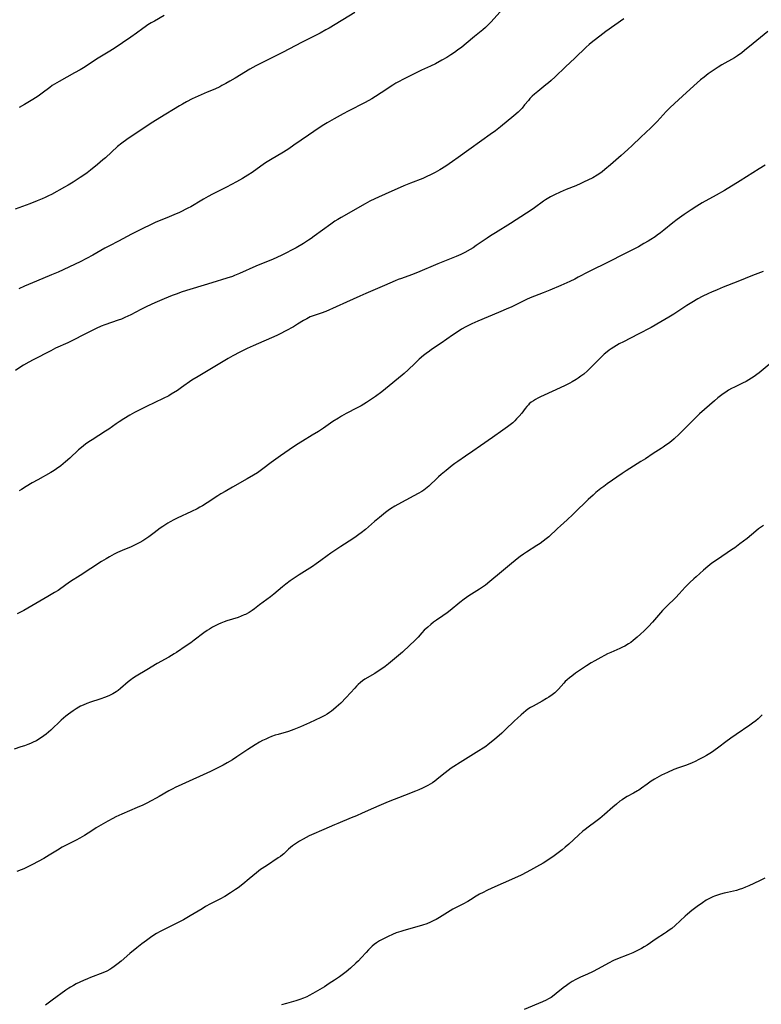
# Model space of a CAD drawing. Units: inches. Extents: x 2128929 to 2134328, y 213564 to 219004.
# Drawn here: x 2131210 to 2131385, y 215001 to 215234 of the extents above; entities that cross this region are included whole.
import ezdxf

# ---------------------------------------------------------------- set-up
doc = ezdxf.new("R2010")
doc.units = ezdxf.units.IN
doc.header["$MEASUREMENT"] = 0
doc.layers.add('c_30_T13S_R21E', color=77, linetype='Continuous')

msp = doc.modelspace()

# ---------------------------------------------------------------- linework, layer by layer
at = {"layer": 'c_30_T13S_R21E'}
for points in [[(2131289.3, 215236.16, 932), (2131283.18, 215232.43, 932), (2131282.45, 215232.01, 932), (2131281.07, 215231.27, 932), (2131276.65, 215229.05, 932), (2131272.36, 215226.79, 932), (2131267.89, 215224.58, 932), (2131265.87, 215223.53, 932), (2131264.43, 215222.72, 932), (2131261, 215220.63, 932), (2131259.73, 215219.88, 932), (2131258.78, 215219.34, 932), (2131257.83, 215218.83, 932), (2131257.31, 215218.57, 932), (2131256.13, 215218.02, 932), (2131254.39, 215217.25, 932), (2131252.24, 215216.34, 932), (2131250.78, 215215.68, 932), (2131249.47, 215215.02, 932), (2131248.48, 215214.46, 932), (2131247.8, 215214.05, 932), (2131243.16, 215211.21, 932), (2131241.51, 215210.16, 932), (2131236.86, 215207.14, 932), (2131235.32, 215206.08, 932), (2131234.2, 215205.24, 932), (2131233.17, 215204.39, 932), (2131230.28, 215201.76, 932), (2131229.7, 215201.26, 932), (2131228.39, 215200.17, 932), (2131226.73, 215198.84, 932), (2131225.94, 215198.23, 932), (2131225.15, 215197.64, 932), (2131224.34, 215197.08, 932), (2131222.66, 215195.98, 932), (2131221.5, 215195.28, 932), (2131220.6, 215194.78, 932), (2131217.51, 215193.09, 932), (2131216.78, 215192.71, 932), (2131216.05, 215192.35, 932), (2131215.35, 215192.03, 932), (2131214.16, 215191.53, 932), (2131212.41, 215190.85, 932), (2131208.94, 215189.59, 932)], [(2131323.66, 215236.28, 930), (2131321.45, 215233.86, 930), (2131320.65, 215233.04, 930), (2131320.19, 215232.61, 930), (2131319.56, 215232.06, 930), (2131317.59, 215230.46, 930), (2131315.61, 215228.79, 930), (2131314.62, 215227.97, 930), (2131313.6, 215227.2, 930), (2131312.89, 215226.71, 930), (2131312.03, 215226.14, 930), (2131311.06, 215225.53, 930), (2131309.87, 215224.84, 930), (2131308.35, 215224.03, 930), (2131307.15, 215223.45, 930), (2131305.05, 215222.46, 930), (2131300.79, 215220.38, 930), (2131299.59, 215219.76, 930), (2131299.02, 215219.43, 930), (2131298.25, 215218.95, 930), (2131295.49, 215217.11, 930), (2131294.14, 215216.25, 930), (2131293.29, 215215.73, 930), (2131291.75, 215214.88, 930), (2131287.71, 215212.82, 930), (2131286.51, 215212.19, 930), (2131284.4, 215211.01, 930), (2131282.7, 215210.03, 930), (2131281.94, 215209.57, 930), (2131280.86, 215208.85, 930), (2131278.33, 215207.08, 930), (2131276.61, 215205.92, 930), (2131274.88, 215204.72, 930), (2131273.67, 215203.91, 930), (2131272.38, 215203.1, 930), (2131269.31, 215201.24, 930), (2131268.17, 215200.53, 930), (2131267.02, 215199.76, 930), (2131264.98, 215198.31, 930), (2131263.99, 215197.64, 930), (2131262.7, 215196.85, 930), (2131261.26, 215196.04, 930), (2131258.96, 215194.81, 930), (2131257.38, 215194.01, 930), (2131255.6, 215193.13, 930), (2131254.58, 215192.6, 930), (2131253.49, 215191.97, 930), (2131252.33, 215191.25, 930), (2131251.28, 215190.63, 930), (2131250.46, 215190.18, 930), (2131249.79, 215189.82, 930), (2131247.77, 215188.83, 930), (2131246.45, 215188.22, 930), (2131245.36, 215187.76, 930), (2131242.08, 215186.42, 930), (2131240.6, 215185.76, 930), (2131239.43, 215185.19, 930), (2131236.45, 215183.68, 930), (2131233.37, 215182.03, 930), (2131231.28, 215180.93, 930), (2131230.18, 215180.33, 930), (2131227.33, 215178.71, 930), (2131225.77, 215177.88, 930), (2131224.29, 215177.15, 930), (2131219.07, 215174.71, 930), (2131217.53, 215174.03, 930), (2131214, 215172.57, 930), (2131211.18, 215171.36, 930), (2131209.79, 215170.73, 930)], [(2131244.19, 215235.4, 934), (2131241.91, 215234.13, 934), (2131241.1, 215233.67, 934), (2131240.32, 215233.19, 934), (2131239.65, 215232.75, 934), (2131239.11, 215232.37, 934), (2131237.66, 215231.28, 934), (2131236.3, 215230.3, 934), (2131232.33, 215227.65, 934), (2131230.95, 215226.77, 934), (2131228.2, 215225.07, 934), (2131225.46, 215223.31, 934), (2131224.32, 215222.61, 934), (2131222.99, 215221.84, 934), (2131219.36, 215219.85, 934), (2131218.26, 215219.2, 934), (2131217.7, 215218.83, 934), (2131217.12, 215218.42, 934), (2131215.31, 215217.05, 934), (2131214.35, 215216.35, 934), (2131213.11, 215215.52, 934), (2131212.32, 215215.05, 934), (2131211.17, 215214.39, 934), (2131209.89, 215213.68, 934)], [(2131352.93, 215234.61, 928), (2131348.69, 215231.61, 928), (2131347.94, 215231.06, 928), (2131345.19, 215228.98, 928), (2131344.68, 215228.57, 928), (2131344.01, 215227.97, 928), (2131341.29, 215225.32, 928), (2131339.1, 215223.28, 928), (2131336.66, 215220.93, 928), (2131335.69, 215220.02, 928), (2131335.12, 215219.52, 928), (2131334.49, 215219.01, 928), (2131332.55, 215217.48, 928), (2131331.78, 215216.83, 928), (2131331.24, 215216.32, 928), (2131330.72, 215215.79, 928), (2131330.33, 215215.34, 928), (2131329.45, 215214.25, 928), (2131328.83, 215213.52, 928), (2131328.37, 215213.04, 928), (2131327.89, 215212.57, 928), (2131326.89, 215211.68, 928), (2131323.74, 215209.06, 928), (2131322.53, 215208.1, 928), (2131321.33, 215207.24, 928), (2131319.35, 215205.87, 928), (2131316.28, 215203.63, 928), (2131313.75, 215201.82, 928), (2131312.41, 215200.88, 928), (2131310.81, 215199.8, 928), (2131309.39, 215198.9, 928), (2131308.27, 215198.25, 928), (2131307.17, 215197.69, 928), (2131306.32, 215197.3, 928), (2131305.37, 215196.89, 928), (2131302.46, 215195.74, 928), (2131300.86, 215195.08, 928), (2131296.43, 215193.18, 928), (2131294.86, 215192.47, 928), (2131294.02, 215192.07, 928), (2131292.84, 215191.47, 928), (2131291.69, 215190.86, 928), (2131286.03, 215187.64, 928), (2131285.26, 215187.18, 928), (2131284.59, 215186.75, 928), (2131283.58, 215186.05, 928), (2131279.69, 215183.2, 928), (2131278.94, 215182.67, 928), (2131278.34, 215182.26, 928), (2131277.11, 215181.47, 928), (2131275.37, 215180.44, 928), (2131274.15, 215179.77, 928), (2131273.28, 215179.32, 928), (2131271.82, 215178.61, 928), (2131269.96, 215177.77, 928), (2131265.87, 215176.07, 928), (2131262.02, 215174.34, 928), (2131260.85, 215173.87, 928), (2131260.33, 215173.68, 928), (2131259.01, 215173.24, 928), (2131255.49, 215172.18, 928), (2131248.47, 215170.01, 928), (2131247.04, 215169.51, 928)], [(2131386.98, 215231.62, 926), (2131383.51, 215228.79, 926), (2131381.5, 215227.11, 926), (2131380.85, 215226.6, 926), (2131379.82, 215225.87, 926), (2131379.08, 215225.41, 926), (2131376.13, 215223.74, 926), (2131375.21, 215223.19, 926), (2131374.52, 215222.76, 926), (2131373.37, 215221.98, 926), (2131372.85, 215221.6, 926), (2131371.91, 215220.87, 926), (2131371.09, 215220.2, 926), (2131370.29, 215219.51, 926), (2131369.5, 215218.8, 926), (2131366.82, 215216.33, 926), (2131364.91, 215214.62, 926), (2131363.76, 215213.56, 926), (2131362.9, 215212.69, 926), (2131360.82, 215210.36, 926), (2131360.02, 215209.54, 926), (2131359.29, 215208.83, 926), (2131356.91, 215206.64, 926), (2131354.88, 215204.68, 926), (2131353.86, 215203.71, 926), (2131352.28, 215202.28, 926), (2131349.8, 215200.1, 926), (2131348.46, 215198.97, 926), (2131347.81, 215198.46, 926), (2131347.44, 215198.2, 926), (2131346.61, 215197.65, 926), (2131345.55, 215197.04, 926), (2131344.37, 215196.42, 926), (2131343.57, 215196.03, 926), (2131342.76, 215195.65, 926), (2131341.54, 215195.11, 926), (2131339.3, 215194.21, 926), (2131337.87, 215193.6, 926), (2131336.51, 215192.97, 926), (2131335.59, 215192.51, 926), (2131335.18, 215192.28, 926), (2131334.38, 215191.79, 926), (2131333.89, 215191.46, 926), (2131331.75, 215189.87, 926), (2131331, 215189.35, 926), (2131329.92, 215188.64, 926), (2131326.12, 215186.22, 926), (2131322.53, 215184.02, 926), (2131321.4, 215183.31, 926), (2131320.56, 215182.75, 926), (2131318.02, 215180.97, 926), (2131317.26, 215180.47, 926), (2131316.55, 215180.04, 926), (2131315.29, 215179.35, 926), (2131314.35, 215178.9, 926), (2131313.22, 215178.39, 926), (2131308.88, 215176.62, 926), (2131304.1, 215174.59, 926), (2131302.66, 215174.03, 926), (2131300.29, 215173.19, 926), (2131299.53, 215172.91, 926), (2131298.85, 215172.63, 926), (2131296.33, 215171.53, 926), (2131291.89, 215169.65, 926), (2131290.48, 215169.02, 926), (2131287.34, 215167.54, 926), (2131282.41, 215165.4, 926), (2131281.34, 215164.97, 926), (2131279.46, 215164.36, 926), (2131278.69, 215164.07, 926), (2131277.91, 215163.67, 926), (2131277.14, 215163.22, 926), (2131275.73, 215162.34, 926), (2131274.77, 215161.77, 926), (2131272.95, 215160.78, 926), (2131271.6, 215160.07, 926), (2131270.81, 215159.69, 926), (2131269.54, 215159.12, 926), (2131266.48, 215157.83, 926), (2131265.25, 215157.28, 926), (2131263.82, 215156.6, 926), (2131262.06, 215155.73, 926), (2131260.42, 215154.86, 926), (2131259.31, 215154.24, 926), (2131258.1, 215153.53, 926), (2131252.2, 215150.02, 926), (2131250.76, 215149.08, 926), (2131248.26, 215147.34, 926), (2131247.3, 215146.68, 926), (2131245.87, 215145.78, 926), (2131245.26, 215145.43, 926), (2131243.98, 215144.76, 926), (2131239.98, 215142.89, 926), (2131238.42, 215142.1, 926), (2131237.2, 215141.44, 926), (2131236.09, 215140.8, 926), (2131234.65, 215139.95, 926), (2131233.54, 215139.26, 926), (2131232.79, 215138.75, 926), (2131231.07, 215137.54, 926), (2131230.29, 215137.02, 926), (2131227.14, 215135.01, 926), (2131226.36, 215134.49, 926), (2131225.6, 215133.94, 926), (2131224.63, 215133.19, 926), (2131223.95, 215132.6, 926), (2131221.87, 215130.69, 926), (2131220.83, 215129.77, 926), (2131219.71, 215128.85, 926), (2131218.69, 215128.09, 926), (2131218.17, 215127.74, 926), (2131217.4, 215127.27, 926), (2131214.27, 215125.56, 926), (2131212.96, 215124.8, 926), (2131211.56, 215123.97, 926), (2131210.44, 215123.25, 926), (2131209.89, 215122.88, 926)], [(2131386.37, 215200.04, 924), (2131384.95, 215199.13, 924), (2131380.41, 215196.3, 924), (2131376.72, 215194.03, 924), (2131374.78, 215192.88, 924), (2131371.48, 215191.07, 924), (2131370.21, 215190.33, 924), (2131368.84, 215189.47, 924), (2131367.17, 215188.34, 924), (2131365.5, 215187.14, 924), (2131364.47, 215186.35, 924), (2131362.36, 215184.61, 924), (2131361.61, 215184, 924), (2131360.81, 215183.4, 924), (2131360.34, 215183.07, 924), (2131359.32, 215182.4, 924), (2131358.65, 215181.99, 924), (2131357.67, 215181.43, 924), (2131356.39, 215180.71, 924), (2131354.78, 215179.87, 924), (2131352.74, 215178.85, 924), (2131349.55, 215177.21, 924), (2131344.54, 215174.76, 924), (2131342.15, 215173.47, 924), (2131341.32, 215173.04, 924), (2131340.16, 215172.47, 924), (2131338.04, 215171.53, 924), (2131335.4, 215170.41, 924), (2131333.84, 215169.77, 924), (2131330.79, 215168.58, 924), (2131329.91, 215168.21, 924), (2131329.11, 215167.85, 924), (2131326.9, 215166.72, 924), (2131326.23, 215166.39, 924), (2131325.61, 215166.12, 924), (2131323.27, 215165.16, 924), (2131320.83, 215164.07, 924), (2131318.35, 215163.05, 924), (2131316.99, 215162.47, 924), (2131316.49, 215162.23, 924), (2131315.52, 215161.73, 924), (2131314.51, 215161.16, 924), (2131313.22, 215160.33, 924), (2131312.41, 215159.78, 924), (2131309.74, 215157.9, 924), (2131307.42, 215156.34, 924), (2131306.92, 215155.99, 924), (2131306.12, 215155.4, 924), (2131305.56, 215154.95, 924), (2131304.52, 215154.05, 924), (2131303.44, 215153.06, 924), (2131301.87, 215151.56, 924), (2131300.95, 215150.72, 924), (2131300.46, 215150.3, 924), (2131296.56, 215147.04, 924), (2131295.7, 215146.37, 924), (2131294.15, 215145.25, 924), (2131292.75, 215144.28, 924), (2131292.03, 215143.81, 924), (2131290.8, 215143.06, 924), (2131289.83, 215142.53, 924), (2131287.27, 215141.22, 924), (2131286.1, 215140.57, 924), (2131285.39, 215140.15, 924), (2131284.05, 215139.31, 924), (2131281.84, 215137.78, 924), (2131280.66, 215136.99, 924), (2131279.19, 215136.07, 924), (2131276.92, 215134.7, 924), (2131275.47, 215133.79, 924), (2131273.72, 215132.62, 924), (2131271.67, 215131.19, 924), (2131269.51, 215129.62, 924), (2131267.51, 215128.09, 924), (2131266.89, 215127.64, 924), (2131266.26, 215127.2, 924), (2131265.32, 215126.59, 924), (2131263.85, 215125.73, 924), (2131260.37, 215123.76, 924), (2131258.58, 215122.79, 924), (2131257.58, 215122.21, 924), (2131256.89, 215121.77, 924), (2131254.35, 215120.1, 924), (2131253.24, 215119.4, 924), (2131252.63, 215119.04, 924), (2131251.97, 215118.68, 924), (2131250.62, 215117.99, 924), (2131247.25, 215116.42, 924), (2131246.43, 215116.02, 924), (2131245.58, 215115.56, 924), (2131245.07, 215115.26, 924), (2131243.9, 215114.5, 924), (2131243.24, 215114.05, 924), (2131241.82, 215113, 924), (2131240.52, 215112.01, 924), (2131239.88, 215111.55, 924), (2131239.14, 215111.08, 924), (2131238.44, 215110.69, 924), (2131237.45, 215110.19, 924), (2131236.34, 215109.7, 924), (2131234.27, 215108.83, 924), (2131233.11, 215108.31, 924), (2131232.36, 215107.93, 924), (2131231.21, 215107.3, 924), (2131230.44, 215106.85, 924), (2131229.37, 215106.18, 924), (2131224.32, 215102.84, 924), (2131222.06, 215101.43, 924), (2131220.95, 215100.68, 924), (2131219.09, 215099.36, 924), (2131218.27, 215098.83, 924), (2131216.69, 215097.88, 924), (2131210.97, 215094.62, 924), (2131209.41, 215093.77, 924)], [(2131385.84, 215174.85, 922), (2131383.34, 215173.86, 922), (2131379.91, 215172.45, 922), (2131376.43, 215171.12, 922), (2131374.96, 215170.53, 922), (2131373.69, 215169.97, 922), (2131372.94, 215169.62, 922), (2131371.47, 215168.9, 922), (2131370.43, 215168.34, 922), (2131369.02, 215167.52, 922), (2131367.85, 215166.78, 922), (2131364.78, 215164.75, 922), (2131363.6, 215164.01, 922), (2131361.69, 215162.9, 922), (2131359.4, 215161.62, 922), (2131356.33, 215159.97, 922), (2131352.81, 215158.2, 922), (2131351.85, 215157.7, 922), (2131351.2, 215157.34, 922), (2131350.57, 215156.96, 922), (2131349.93, 215156.55, 922), (2131349.43, 215156.19, 922), (2131348.94, 215155.81, 922), (2131348.28, 215155.25, 922), (2131347.4, 215154.41, 922), (2131344.33, 215151.35, 922), (2131343.44, 215150.54, 922), (2131342.78, 215150.03, 922), (2131342.1, 215149.55, 922), (2131341.68, 215149.28, 922), (2131340.71, 215148.72, 922), (2131340.15, 215148.43, 922), (2131339.04, 215147.87, 922), (2131336.83, 215146.82, 922), (2131333.19, 215145.17, 922), (2131332.61, 215144.88, 922), (2131332.04, 215144.56, 922), (2131331.51, 215144.24, 922), (2131331.02, 215143.89, 922), (2131330.55, 215143.5, 922), (2131330.34, 215143.31, 922), (2131329.96, 215142.89, 922), (2131329.59, 215142.44, 922), (2131328.75, 215141.33, 922), (2131328.17, 215140.63, 922), (2131327.56, 215139.95, 922), (2131327.1, 215139.49, 922), (2131326.63, 215139.04, 922), (2131326.06, 215138.55, 922), (2131325.43, 215138.05, 922), (2131324.32, 215137.26, 922), (2131321.85, 215135.56, 922), (2131319.05, 215133.59, 922), (2131317.2, 215132.34, 922), (2131315.48, 215131.14, 922), (2131313.64, 215129.89, 922), (2131312.96, 215129.42, 922), (2131312.3, 215128.92, 922), (2131310.88, 215127.77, 922), (2131309.68, 215126.77, 922), (2131309.04, 215126.21, 922), (2131308.44, 215125.64, 922), (2131307.19, 215124.38, 922), (2131306.8, 215124.02, 922), (2131306.4, 215123.67, 922), (2131306, 215123.36, 922), (2131305.58, 215123.06, 922), (2131305.16, 215122.79, 922), (2131304.25, 215122.26, 922), (2131300.33, 215120.17, 922), (2131298.75, 215119.3, 922), (2131297.75, 215118.69, 922), (2131297.14, 215118.26, 922), (2131296.54, 215117.81, 922), (2131295.08, 215116.63, 922), (2131293.97, 215115.69, 922), (2131291.8, 215113.8, 922), (2131290.76, 215112.95, 922), (2131290.25, 215112.56, 922), (2131289.59, 215112.09, 922), (2131288.85, 215111.59, 922), (2131285.94, 215109.71, 922), (2131284.52, 215108.81, 922), (2131283.57, 215108.18, 922), (2131282.71, 215107.55, 922), (2131281.28, 215106.45, 922), (2131280.17, 215105.64, 922), (2131279.25, 215105.03, 922), (2131276.13, 215103.04, 922), (2131275.17, 215102.41, 922), (2131274, 215101.61, 922), (2131272.98, 215100.86, 922), (2131272.14, 215100.2, 922), (2131270.11, 215098.47, 922), (2131269.3, 215097.81, 922), (2131268.46, 215097.16, 922), (2131266.76, 215095.91, 922), (2131265.57, 215095, 922), (2131265.03, 215094.62, 922), (2131264.25, 215094.12, 922), (2131263.43, 215093.68, 922), (2131263.1, 215093.53, 922), (2131262.38, 215093.23, 922), (2131261.65, 215092.97, 922), (2131258.99, 215092.13, 922), (2131258.35, 215091.91, 922), (2131257.58, 215091.6, 922), (2131257, 215091.34, 922), (2131256.43, 215091.05, 922), (2131255.65, 215090.63, 922), (2131254.88, 215090.18, 922), (2131254.37, 215089.85, 922), (2131253.59, 215089.3, 922), (2131251.29, 215087.55, 922), (2131250.5, 215086.97, 922), (2131249.4, 215086.21, 922), (2131247.06, 215084.65, 922), (2131246.52, 215084.31, 922), (2131245.31, 215083.58, 922), (2131242.53, 215082.02, 922), (2131240.1, 215080.53, 922), (2131237.54, 215079.01, 922), (2131236.7, 215078.47, 922), (2131236.33, 215078.22, 922), (2131235.63, 215077.69, 922), (2131233.87, 215076.14, 922), (2131233.29, 215075.68, 922), (2131232.8, 215075.35, 922), (2131232.03, 215074.89, 922), (2131231.22, 215074.49, 922), (2131230.27, 215074.09, 922), (2131228.96, 215073.62, 922), (2131226.72, 215072.86, 922), (2131225.88, 215072.56, 922), (2131225.05, 215072.22, 922), (2131224.42, 215071.93, 922), (2131224.03, 215071.72, 922), (2131223.33, 215071.31, 922), (2131222.65, 215070.86, 922), (2131222.09, 215070.47, 922), (2131221.55, 215070.07, 922), (2131220.94, 215069.58, 922), (2131219.82, 215068.6, 922), (2131217.38, 215066.29, 922), (2131216.84, 215065.8, 922), (2131216.29, 215065.34, 922), (2131215.74, 215064.91, 922), (2131215.17, 215064.5, 922), (2131214.55, 215064.11, 922), (2131213.97, 215063.78, 922), (2131213.36, 215063.47, 922), (2131212.56, 215063.12, 922), (2131211.93, 215062.87, 922), (2131211.11, 215062.57, 922), (2131210.28, 215062.29, 922), (2131208.69, 215061.8, 922)], [(2131247.04, 215169.51, 928), (2131246.04, 215169.14, 928), (2131244.17, 215168.39, 928), (2131241.94, 215167.41, 928), (2131240.1, 215166.56, 928), (2131238.69, 215165.85, 928), (2131236.33, 215164.61, 928), (2131234.87, 215163.93, 928), (2131234.06, 215163.59, 928), (2131233.31, 215163.31, 928), (2131230.17, 215162.24, 928), (2131229.24, 215161.88, 928), (2131228.09, 215161.37, 928), (2131226.83, 215160.75, 928), (2131224.78, 215159.67, 928), (2131223.1, 215158.83, 928), (2131221.36, 215157.98, 928), (2131218.48, 215156.65, 928), (2131217.34, 215156.09, 928), (2131213.23, 215153.95, 928), (2131212.17, 215153.37, 928), (2131210.9, 215152.64, 928), (2131210.27, 215152.25, 928), (2131209.01, 215151.41, 928)], [(2131388.23, 215153.6, 920), (2131384.9, 215150.84, 920), (2131384.41, 215150.44, 920), (2131383.73, 215149.95, 920), (2131383.15, 215149.56, 920), (2131382.51, 215149.18, 920), (2131381.85, 215148.82, 920), (2131381.01, 215148.4, 920), (2131379.06, 215147.47, 920), (2131378.38, 215147.12, 920), (2131377.65, 215146.71, 920), (2131377.02, 215146.31, 920), (2131376.42, 215145.88, 920), (2131375.17, 215144.91, 920), (2131374.34, 215144.22, 920), (2131370.84, 215141.11, 920), (2131369.62, 215139.96, 920), (2131367.26, 215137.59, 920), (2131366, 215136.37, 920), (2131364.81, 215135.26, 920), (2131364.17, 215134.7, 920), (2131363.51, 215134.16, 920), (2131362.89, 215133.69, 920), (2131362.25, 215133.24, 920), (2131361.77, 215132.94, 920), (2131359.83, 215131.76, 920), (2131358.03, 215130.53, 920), (2131356.97, 215129.83, 920), (2131353.48, 215127.64, 920), (2131352.53, 215127.01, 920), (2131348.99, 215124.56, 920), (2131348.15, 215123.95, 920), (2131347.51, 215123.47, 920), (2131346.32, 215122.5, 920), (2131345.65, 215121.92, 920), (2131344.48, 215120.87, 920), (2131343.67, 215120.1, 920), (2131341.96, 215118.39, 920), (2131340.82, 215117.28, 920), (2131339.52, 215116.08, 920), (2131337.91, 215114.65, 920), (2131337.21, 215113.99, 920), (2131335.17, 215112.04, 920), (2131334.57, 215111.53, 920), (2131333.86, 215110.98, 920), (2131333.12, 215110.46, 920), (2131332.34, 215109.95, 920), (2131329.86, 215108.39, 920), (2131329.16, 215107.92, 920), (2131328.42, 215107.4, 920), (2131327.7, 215106.85, 920), (2131325.91, 215105.35, 920), (2131323.96, 215103.78, 920), (2131321.19, 215101.42, 920), (2131320.19, 215100.62, 920), (2131319.51, 215100.13, 920), (2131318.79, 215099.65, 920), (2131316.27, 215098.03, 920), (2131315.18, 215097.29, 920), (2131314.09, 215096.47, 920), (2131311.81, 215094.6, 920), (2131311.15, 215094.08, 920), (2131310.07, 215093.33, 920), (2131308.59, 215092.33, 920), (2131307.91, 215091.83, 920), (2131307.25, 215091.3, 920), (2131306.54, 215090.68, 920), (2131305.72, 215089.91, 920), (2131305.13, 215089.29, 920), (2131304.23, 215088.29, 920), (2131303.39, 215087.39, 920), (2131302.33, 215086.35, 920), (2131300.57, 215084.76, 920), (2131299.63, 215083.95, 920), (2131298.69, 215083.16, 920), (2131297.22, 215081.97, 920), (2131296.44, 215081.36, 920), (2131295.88, 215080.95, 920), (2131295.24, 215080.51, 920), (2131293.98, 215079.7, 920), (2131291.65, 215078.3, 920), (2131291.12, 215077.95, 920), (2131290.61, 215077.55, 920), (2131290.1, 215077.09, 920), (2131289.67, 215076.67, 920), (2131289.25, 215076.22, 920), (2131287.26, 215074.01, 920), (2131285.97, 215072.69, 920), (2131284.9, 215071.7, 920), (2131284.27, 215071.17, 920), (2131283.78, 215070.78, 920), (2131283.28, 215070.42, 920), (2131282.73, 215070.06, 920), (2131282.17, 215069.73, 920), (2131281.21, 215069.23, 920), (2131278.54, 215068.04, 920), (2131276.42, 215067.05, 920), (2131275.65, 215066.72, 920), (2131274.86, 215066.42, 920), (2131273.57, 215065.98, 920), (2131271.11, 215065.26, 920), (2131270.45, 215065.05, 920), (2131269.56, 215064.75, 920), (2131268.88, 215064.48, 920), (2131268.21, 215064.17, 920), (2131267.47, 215063.79, 920), (2131266.74, 215063.39, 920)], [(2131385.92, 215114.74, 918), (2131384.78, 215113.9, 918), (2131384.15, 215113.39, 918), (2131382.06, 215111.66, 918), (2131380.36, 215110.34, 918), (2131379.16, 215109.46, 918), (2131378.39, 215108.93, 918), (2131375.04, 215106.66, 918), (2131373.77, 215105.76, 918), (2131372.79, 215105, 918), (2131371.73, 215104.12, 918), (2131369.99, 215102.58, 918), (2131369.47, 215102.11, 918), (2131368.54, 215101.22, 918), (2131367.46, 215100.12, 918), (2131366.02, 215098.56, 918), (2131365.2, 215097.7, 918), (2131363.02, 215095.56, 918), (2131362.07, 215094.58, 918), (2131361.59, 215094.04, 918), (2131359.72, 215091.86, 918), (2131358.74, 215090.81, 918), (2131357.71, 215089.77, 918), (2131356.85, 215088.96, 918), (2131356.09, 215088.27, 918), (2131355.14, 215087.46, 918), (2131354.6, 215087.05, 918), (2131354.04, 215086.67, 918), (2131353.19, 215086.18, 918), (2131352.6, 215085.88, 918), (2131351.99, 215085.6, 918), (2131349.81, 215084.65, 918), (2131349.06, 215084.3, 918), (2131348.32, 215083.94, 918), (2131347.45, 215083.49, 918), (2131346.02, 215082.7, 918), (2131345.21, 215082.22, 918), (2131344.05, 215081.5, 918), (2131342.9, 215080.72, 918), (2131341.47, 215079.72, 918), (2131340.58, 215079.06, 918), (2131340.05, 215078.64, 918), (2131339.55, 215078.2, 918), (2131339.07, 215077.75, 918), (2131338.76, 215077.43, 918), (2131337.5, 215076, 918), (2131337.15, 215075.63, 918), (2131336.57, 215075.11, 918), (2131335.95, 215074.62, 918), (2131335.17, 215074.08, 918), (2131334.66, 215073.77, 918), (2131333.59, 215073.15, 918), (2131331.47, 215071.98, 918), (2131330.85, 215071.61, 918), (2131330.24, 215071.22, 918), (2131329.72, 215070.84, 918), (2131329.15, 215070.39, 918), (2131328.61, 215069.93, 918), (2131327.76, 215069.14, 918), (2131327.08, 215068.49, 918), (2131324.87, 215066.31, 918), (2131324.05, 215065.55, 918), (2131322.91, 215064.56, 918), (2131321.9, 215063.72, 918), (2131320.8, 215062.84, 918), (2131320.25, 215062.44, 918), (2131319.61, 215062.01, 918), (2131318.62, 215061.38, 918), (2131314.86, 215059, 918), (2131312.09, 215057.27, 918), (2131311.35, 215056.75, 918), (2131310.63, 215056.19, 918), (2131309.15, 215054.95, 918), (2131308.17, 215054.2, 918), (2131307.63, 215053.83, 918), (2131307.08, 215053.48, 918), (2131306.53, 215053.16, 918), (2131305.92, 215052.84, 918), (2131305.31, 215052.54, 918), (2131304.45, 215052.15, 918), (2131303.66, 215051.83, 918), (2131301.06, 215050.77, 918), (2131297.17, 215049.27, 918), (2131294.96, 215048.38, 918), (2131293.69, 215047.83, 918), (2131291.04, 215046.61, 918), (2131289.66, 215046, 918), (2131288.42, 215045.48, 918), (2131285.28, 215044.2, 918), (2131284.45, 215043.84, 918), (2131281.99, 215042.73, 918), (2131279.02, 215041.46, 918), (2131278.5, 215041.22, 918), (2131277.77, 215040.86, 918), (2131277.05, 215040.48, 918), (2131276.2, 215039.99, 918), (2131275.21, 215039.35, 918), (2131274.53, 215038.85, 918), (2131274.07, 215038.48, 918), (2131273.63, 215038.09, 918), (2131272.49, 215037.02, 918), (2131272.14, 215036.72, 918), (2131271.68, 215036.37, 918), (2131271.17, 215036.01, 918), (2131268.35, 215034.19, 918), (2131266.99, 215033.26, 918), (2131266.01, 215032.5, 918), (2131264.31, 215031.06, 918), (2131262.76, 215029.81, 918), (2131261.65, 215028.98, 918), (2131261.02, 215028.54, 918), (2131259.84, 215027.75, 918), (2131258.53, 215026.93, 918), (2131257.31, 215026.23, 918), (2131255.17, 215025.13, 918), (2131253.99, 215024.49, 918), (2131253.15, 215023.99, 918), (2131250.32, 215022.28, 918), (2131248.76, 215021.38, 918), (2131247.19, 215020.57, 918), (2131244.3, 215019.2, 918), (2131243.21, 215018.63, 918), (2131242.35, 215018.12, 918), (2131241.29, 215017.41, 918), (2131240.03, 215016.51, 918), (2131238.88, 215015.66, 918), (2131237.71, 215014.74, 918), (2131236.04, 215013.4, 918), (2131233.98, 215011.61, 918), (2131233.26, 215011.01, 918), (2131232.35, 215010.32, 918), (2131231.83, 215009.96, 918), (2131231.29, 215009.63, 918), (2131230.59, 215009.24, 918), (2131229.65, 215008.82, 918), (2131226.75, 215007.72, 918), (2131226.04, 215007.43, 918), (2131225.09, 215007.01, 918), (2131223.39, 215006.2, 918), (2131222.74, 215005.86, 918), (2131222.01, 215005.44, 918), (2131221.61, 215005.19, 918), (2131220.94, 215004.74, 918), (2131217.65, 215002.32, 918), (2131216.08, 215001.19, 918)], [(2131385.68, 215069.89, 916), (2131385.18, 215069.39, 916), (2131384.67, 215068.93, 916), (2131384.14, 215068.49, 916), (2131383.35, 215067.9, 916), (2131382.69, 215067.42, 916), (2131379.51, 215065.28, 916), (2131378.19, 215064.36, 916), (2131377.02, 215063.51, 916), (2131375.36, 215062.22, 916), (2131374.23, 215061.38, 916), (2131373.63, 215060.98, 916), (2131372.48, 215060.28, 916), (2131371.74, 215059.86, 916), (2131370.69, 215059.31, 916), (2131369.77, 215058.88, 916), (2131369.06, 215058.56, 916), (2131367.71, 215058.02, 916), (2131365.87, 215057.37, 916), (2131364.78, 215056.95, 916), (2131363.24, 215056.28, 916), (2131361.85, 215055.6, 916), (2131360.69, 215054.97, 916), (2131360.15, 215054.65, 916), (2131359.39, 215054.17, 916), (2131358.4, 215053.48, 916), (2131357.12, 215052.53, 916), (2131356.5, 215052.09, 916), (2131356.15, 215051.87, 916), (2131355.21, 215051.34, 916), (2131353.68, 215050.55, 916), (2131353.06, 215050.17, 916), (2131352.53, 215049.81, 916), (2131352.01, 215049.43, 916), (2131351.15, 215048.75, 916), (2131350.34, 215048.06, 916), (2131348.36, 215046.3, 916), (2131347.22, 215045.34, 916), (2131346.31, 215044.64, 916), (2131344.51, 215043.32, 916), (2131343.77, 215042.76, 916), (2131343.25, 215042.35, 916), (2131342.16, 215041.39, 916), (2131339.87, 215039.27, 916), (2131339.04, 215038.55, 916), (2131338.34, 215037.97, 916), (2131337.36, 215037.21, 916), (2131336.11, 215036.28, 916), (2131335.29, 215035.72, 916), (2131334.69, 215035.34, 916), (2131333.81, 215034.8, 916), (2131329.97, 215032.65, 916), (2131328.65, 215031.98, 916), (2131327.05, 215031.24, 916), (2131321.68, 215028.88, 916), (2131320.5, 215028.33, 916), (2131319.62, 215027.88, 916), (2131318.79, 215027.42, 916), (2131317.98, 215026.94, 916), (2131316.68, 215026.11, 916), (2131316, 215025.7, 916), (2131314.81, 215025.06, 916), (2131312.48, 215023.87, 916), (2131311.85, 215023.52, 916), (2131309.32, 215021.93, 916), (2131308.51, 215021.46, 916), (2131308, 215021.2, 916), (2131307.16, 215020.8, 916), (2131306.3, 215020.45, 916), (2131305.32, 215020.1, 916), (2131303.95, 215019.68, 916), (2131300.86, 215018.84, 916), (2131300.16, 215018.64, 916), (2131299.1, 215018.28, 916), (2131298.22, 215017.93, 916), (2131297.17, 215017.44, 916), (2131295.75, 215016.73, 916), (2131295.12, 215016.38, 916), (2131294.44, 215015.95, 916), (2131293.85, 215015.51, 916), (2131293.38, 215015.11, 916), (2131292.54, 215014.28, 916), (2131291.94, 215013.64, 916), (2131290.8, 215012.36, 916), (2131290.12, 215011.64, 916), (2131289.55, 215011.1, 916), (2131288.29, 215009.96, 916), (2131287.23, 215009.07, 916), (2131286.63, 215008.61, 916), (2131285.65, 215007.91, 916), (2131284.47, 215007.1, 916), (2131283.23, 215006.27, 916), (2131282.07, 215005.55, 916), (2131279.34, 215003.92, 916), (2131278.52, 215003.46, 916), (2131277.9, 215003.14, 916), (2131277.11, 215002.8, 916), (2131276.3, 215002.49, 916), (2131275.34, 215002.18, 916), (2131273.14, 215001.6, 916), (2131271.92, 215001.24, 916)], [(2131266.74, 215063.39, 920), (2131265.67, 215062.76, 920), (2131263.99, 215061.7, 920), (2131261.37, 215059.95, 920), (2131260.32, 215059.27, 920), (2131259.1, 215058.54, 920), (2131258.16, 215058.02, 920), (2131256.75, 215057.28, 920), (2131255.11, 215056.48, 920), (2131248.37, 215053.39, 920), (2131246.78, 215052.68, 920), (2131246.22, 215052.41, 920), (2131245.25, 215051.88, 920), (2131243.02, 215050.56, 920), (2131242.29, 215050.14, 920), (2131241.12, 215049.51, 920), (2131240.06, 215048.98, 920), (2131239.11, 215048.52, 920), (2131237.79, 215047.94, 920), (2131234.16, 215046.39, 920), (2131232.78, 215045.74, 920), (2131232.06, 215045.37, 920), (2131230.85, 215044.7, 920), (2131228.12, 215043.11, 920), (2131227.06, 215042.46, 920), (2131225.31, 215041.34, 920), (2131224.24, 215040.71, 920), (2131223.4, 215040.26, 920), (2131221.28, 215039.2, 920), (2131220.07, 215038.55, 920), (2131218.92, 215037.89, 920), (2131216.96, 215036.67, 920), (2131215.7, 215035.92, 920), (2131214.35, 215035.17, 920), (2131213.04, 215034.47, 920), (2131211.81, 215033.86, 920), (2131210.96, 215033.46, 920), (2131210.37, 215033.21, 920), (2131209.31, 215032.81, 920)], [(2131386.26, 215031.22, 914), (2131385.03, 215030.6, 914), (2131382.51, 215029.44, 914), (2131381.68, 215029.07, 914), (2131380.96, 215028.78, 914), (2131380.23, 215028.53, 914), (2131379.55, 215028.34, 914), (2131377.41, 215027.88, 914), (2131376.68, 215027.71, 914), (2131375.76, 215027.46, 914), (2131374.85, 215027.16, 914), (2131374.37, 215026.98, 914), (2131373.95, 215026.8, 914), (2131373.18, 215026.43, 914), (2131372.43, 215026.02, 914), (2131371.52, 215025.43, 914), (2131370.3, 215024.55, 914), (2131369.03, 215023.57, 914), (2131367.95, 215022.69, 914), (2131367.39, 215022.21, 914), (2131365.1, 215020.05, 914), (2131364.25, 215019.35, 914), (2131363.65, 215018.89, 914), (2131363.04, 215018.45, 914), (2131362.55, 215018.12, 914), (2131360.54, 215016.87, 914), (2131358.43, 215015.41, 914), (2131357.75, 215014.98, 914), (2131357.06, 215014.58, 914), (2131356.32, 215014.19, 914), (2131355.07, 215013.58, 914), (2131353.84, 215013.05, 914), (2131351.45, 215012.12, 914), (2131350.49, 215011.71, 914), (2131349.31, 215011.12, 914), (2131346.82, 215009.78, 914), (2131345.51, 215009.1, 914), (2131344.33, 215008.54, 914), (2131342.68, 215007.8, 914), (2131341.58, 215007.27, 914), (2131340.68, 215006.76, 914), (2131340, 215006.32, 914), (2131339.33, 215005.86, 914), (2131338.55, 215005.25, 914), (2131336.91, 215003.9, 914), (2131336.45, 215003.55, 914), (2131335.69, 215003.02, 914), (2131335.11, 215002.67, 914), (2131334.53, 215002.35, 914), (2131333.7, 215001.96, 914), (2131329.32, 215000.11, 914)]]:
    msp.add_polyline3d(points, dxfattribs=at)

doc.saveas('drawing.dxf')
